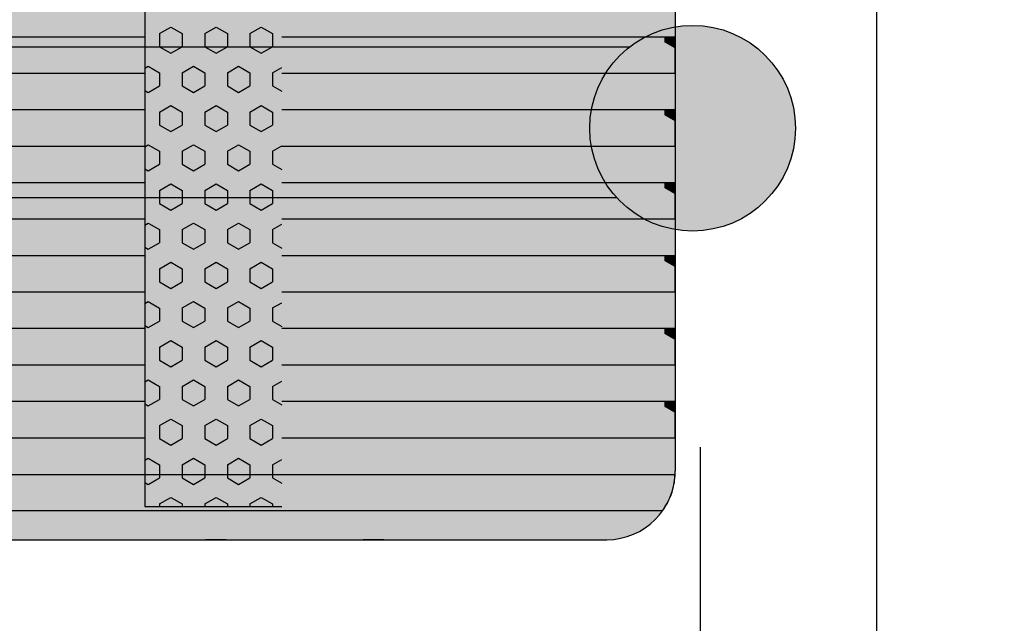
# Model space of a CAD drawing. Units: millimetres. Extents: x 132312 to 153312, y -35209 to -20359.
# Drawn here: x 148695 to 149413, y -26260 to -25820 of the extents above; entities that cross this region are included whole.
import ezdxf

# ---------------------------------------------------------------- set-up
doc = ezdxf.new("R2010")
doc.units = ezdxf.units.MM
doc.styles.add('ARIAL', font='arialbd.ttf')
doc.dimstyles.new('ISO-25', dxfattribs={"dimtxt": 2.5, "dimasz": 2.5, "dimexe": 1.25, "dimexo": 0.625, "dimtad": 1, "dimdsep": 46, "dimtxsty": 'Standard', "dimcen": 2.5, "dimadec": 0, "dimazin": 2, "dimtfac": 1, "dimtmove": 0, "dimatfit": 3, "dimfxl": 1, "dimtolj": 1, "dimarcsym": 0})

# ---------------------------------------------------------------- blocks, each defined once
blk = doc.blocks.new('*D19')
at = {"color": 0, "lineweight": -2}
for p, q in [((149191.41, -26131.93), (149191.41, -29356.55)), ((139318.06, -26138.05), (139318.06, -29356.55)), ((139320.56, -29355.3), (149188.91, -29355.3))]:
    blk.add_line(p, q, dxfattribs=at)
at = {"color": 0}
for points in [[(139320.56, -29354.88), (139320.56, -29355.72), (139318.06, -29355.3)], [(149188.91, -29355.72), (149188.91, -29354.88), (149191.41, -29355.3)]]:
    blk.add_solid(points, dxfattribs=at)
at = {"layer": 'Defpoints', "color": 0}
for p in [(149191.41, -26081.93), (139318.06, -26088.05), (149191.41, -29355.3)]:
    blk.add_point(p, dxfattribs=at)
at = {"color": 0, "insert": (144454.86, -29254.3), "char_height": 100, "attachment_point": 5, "style": 'ARIAL'}
blk.add_mtext('\\A1;n. 10500', dxfattribs=at)
blk = doc.blocks.new('*D42')
at = {"color": 0, "linetype": 'ByBlock', "lineweight": -2}
for p, q in [((149369.98, -25429.05), (150284.88, -25429.05)), ((150283.63, -25431.55), (150283.63, -28756.92)), ((149369.98, -28759.42), (150284.88, -28759.42))]:
    blk.add_line(p, q, dxfattribs=at)
at = {"color": 0, "linetype": 'ByBlock'}
for points in [[(150283.63, -25429.05), (150283.21, -25431.55), (150284.05, -25431.55)], [(150283.63, -28759.42), (150283.21, -28756.92), (150284.05, -28756.92)]]:
    blk.add_solid(points, dxfattribs=at)
at = {"layer": 'Defpoints', "color": 0, "linetype": 'ByBlock'}
for p in [(149319.98, -25429.05), (149319.98, -28759.42)]:
    blk.add_point(p, dxfattribs=at)
at = {"color": 0, "linetype": 'ByBlock', "lineweight": -2, "insert": (150168.08, -27189.27), "char_height": 100, "attachment_point": 5, "rotation": 90, "style": 'ARIAL'}
blk.add_mtext('n. 1000-5000 *)', dxfattribs=at)
blk = doc.blocks.new('indrän_moduli_päältä')
h = blk.add_hatch(color=9)
edge = h.paths.add_edge_path()
edge.add_line((-250, 0), (250, 0))
edge.add_arc((250, 50), 50, 270, 360)
edge.add_line((300, 50), (300, 1150))
edge.add_arc((250, 1150), 50, 0, 90)
edge.add_line((250, 1200), (-250, 1200))
edge.add_arc((-250, 1150), 50, 90, 180)
edge.add_line((-300, 1150), (-300, 50))
edge.add_arc((-250, 50), 50, 180, 270)
for color, points in [(256, [(-66.43, 1200), (-39.86, 1200), (-39.86, 0), (-66.43, 0)]), (252, [(-58.07, 1200), (-66.43, 1200), (-66.43, 1192.11), (-62.63, 1192.11)]), (256, [(-13.29, 1200), (13.29, 1200), (13.29, 0), (-13.29, 0)]), (252, [(-4.93, 1200), (-13.29, 1200), (-13.29, 1192.11), (-9.48, 1192.11)]), (256, [(39.86, 1200), (66.43, 1200), (66.43, 0), (39.86, 0)]), (252, [(48.22, 1200), (39.86, 1200), (39.86, 1192.11), (43.66, 1192.11)]), (256, [(93, 1200), (119.57, 1200), (119.57, 0), (93, 0)]), (252, [(101.36, 1200), (93, 1200), (93, 1192.11), (96.8, 1192.11)]), (256, [(146.14, 1200), (172.71, 1200), (172.71, 0), (146.14, 0)]), (252, [(154.5, 1200), (146.14, 1200), (146.14, 1192.11), (149.95, 1192.11)]), (256, [(199.29, 1200), (225.86, 1200), (225.86, 0), (199.29, 0)]), (252, [(207.64, 1200), (199.29, 1200), (199.29, 1192.11), (203.09, 1192.11)]), (256, [(279.03, 1190.71), (279.03, 9.17), (276.99, 7.79), (275.17, 6.68), (273.81, 5.91), (270.94, 4.48), (269.59, 3.88), (267.21, 2.94), (265.23, 2.26), (263.45, 1.72), (261.15, 1.14), (259.84, 0.86), (258.12, 0.55), (256.81, 0.35), (254.87, 0.12), (253.33, -0.01), (252.44, -0.06), (252.44, 1199.94), (253.33, 1199.89), (254.87, 1199.76), (256.81, 1199.53), (258.12, 1199.34), (259.84, 1199.02), (261.15, 1198.74), (263.45, 1198.16), (265.23, 1197.62), (267.21, 1196.94), (269.59, 1196), (270.94, 1195.41), (273.81, 1193.97), (275.17, 1193.2), (276.99, 1192.09)]), (252, [(274.24, 1193.73), (275.17, 1193.2), (276.99, 1192.09), (277.05, 1192.05), (275.21, 1192.05)]), (252, [(-57.88, 1167.36), (-62.64, 1175.61), (-66.45, 1175.61), (-66.45, 1159.11), (-62.64, 1159.11)]), (252, [(-4.74, 1167.36), (-9.5, 1175.61), (-13.3, 1175.61), (-13.3, 1159.11), (-9.5, 1159.11)]), (252, [(48.4, 1167.36), (43.64, 1175.61), (39.84, 1175.61), (39.84, 1159.11), (43.64, 1159.11)]), (252, [(101.55, 1167.36), (96.78, 1175.61), (92.98, 1175.61), (92.98, 1159.11), (96.78, 1159.11)]), (252, [(154.69, 1167.36), (149.93, 1175.61), (146.13, 1175.61), (146.13, 1159.11), (149.93, 1159.11)]), (252, [(207.83, 1167.36), (203.07, 1175.61), (199.27, 1175.61), (199.27, 1159.11), (203.07, 1159.11)]), (252, [(270.46, 1167.3), (275.22, 1175.55), (279.03, 1175.55), (279.03, 1159.05), (275.22, 1159.05)]), (252, [(-57.88, 1134.37), (-62.64, 1142.62), (-66.45, 1142.62), (-66.45, 1126.12), (-62.64, 1126.12)]), (252, [(-4.74, 1134.37), (-9.5, 1142.62), (-13.3, 1142.62), (-13.3, 1126.12), (-9.5, 1126.12)]), (252, [(48.4, 1134.37), (43.64, 1142.62), (39.84, 1142.62), (39.84, 1126.12), (43.64, 1126.12)]), (252, [(101.55, 1134.37), (96.78, 1142.62), (92.98, 1142.62), (92.98, 1126.12), (96.78, 1126.12)]), (252, [(154.69, 1134.37), (149.93, 1142.62), (146.13, 1142.62), (146.13, 1126.12), (149.93, 1126.12)]), (252, [(207.83, 1134.37), (203.07, 1142.62), (199.27, 1142.62), (199.27, 1126.12), (203.07, 1126.12)]), (252, [(270.46, 1134.31), (275.22, 1142.56), (279.03, 1142.56), (279.03, 1126.06), (275.22, 1126.06)]), (252, [(-57.88, 1101.37), (-62.64, 1109.62), (-66.45, 1109.62), (-66.45, 1093.12), (-62.64, 1093.12)]), (252, [(-4.74, 1101.37), (-9.5, 1109.62), (-13.3, 1109.62), (-13.3, 1093.12), (-9.5, 1093.12)]), (252, [(48.4, 1101.37), (43.64, 1109.62), (39.84, 1109.62), (39.84, 1093.12), (43.64, 1093.12)]), (252, [(101.55, 1101.37), (96.78, 1109.62), (92.98, 1109.62), (92.98, 1093.12), (96.78, 1093.12)]), (252, [(154.69, 1101.37), (149.93, 1109.62), (146.13, 1109.62), (146.13, 1093.12), (149.93, 1093.12)]), (252, [(207.83, 1101.37), (203.07, 1109.62), (199.27, 1109.62), (199.27, 1093.12), (203.07, 1093.12)]), (252, [(270.46, 1101.31), (275.22, 1109.56), (279.03, 1109.56), (279.03, 1093.06), (275.22, 1093.06)]), (252, [(-57.88, 1068.38), (-62.64, 1076.62), (-66.45, 1076.62), (-66.45, 1060.13), (-62.64, 1060.13)]), (252, [(-4.74, 1068.38), (-9.5, 1076.62), (-13.3, 1076.62), (-13.3, 1060.13), (-9.5, 1060.13)]), (252, [(48.4, 1068.38), (43.64, 1076.62), (39.84, 1076.62), (39.84, 1060.13), (43.64, 1060.13)]), (252, [(101.55, 1068.38), (96.78, 1076.62), (92.98, 1076.62), (92.98, 1060.13), (96.78, 1060.13)]), (252, [(154.69, 1068.38), (149.93, 1076.62), (146.13, 1076.62), (146.13, 1060.13), (149.93, 1060.13)]), (252, [(207.83, 1068.38), (203.07, 1076.62), (199.27, 1076.62), (199.27, 1060.13), (203.07, 1060.13)]), (252, [(270.46, 1068.32), (275.22, 1076.57), (279.03, 1076.57), (279.03, 1060.07), (275.22, 1060.07)]), (252, [(-57.88, 1035.38), (-62.64, 1043.63), (-66.45, 1043.63), (-66.45, 1027.13), (-62.64, 1027.13)]), (252, [(-4.74, 1035.38), (-9.5, 1043.63), (-13.3, 1043.63), (-13.3, 1027.13), (-9.5, 1027.13)]), (252, [(48.4, 1035.38), (43.64, 1043.63), (39.84, 1043.63), (39.84, 1027.13), (43.64, 1027.13)]), (252, [(101.55, 1035.38), (96.78, 1043.63), (92.98, 1043.63), (92.98, 1027.13), (96.78, 1027.13)]), (252, [(154.69, 1035.38), (149.93, 1043.63), (146.13, 1043.63), (146.13, 1027.13), (149.93, 1027.13)]), (252, [(207.83, 1035.38), (203.07, 1043.63), (199.27, 1043.63), (199.27, 1027.13), (203.07, 1027.13)]), (252, [(270.46, 1035.32), (275.22, 1043.57), (279.03, 1043.57), (279.03, 1027.07), (275.22, 1027.07)]), (252, [(-57.86, 1002.38), (-62.63, 1010.63), (-66.43, 1010.63), (-66.43, 994.14), (-62.63, 994.14)]), (252, [(-4.72, 1002.38), (-9.48, 1010.63), (-13.29, 1010.63), (-13.29, 994.14), (-9.48, 994.14)]), (252, [(48.42, 1002.38), (43.66, 1010.63), (39.86, 1010.63), (39.86, 994.14), (43.66, 994.14)]), (252, [(101.56, 1002.38), (96.8, 1010.63), (93, 1010.63), (93, 994.14), (96.8, 994.14)]), (252, [(154.71, 1002.38), (149.94, 1010.63), (146.14, 1010.63), (146.14, 994.14), (149.94, 994.14)]), (252, [(207.85, 1002.38), (203.09, 1010.63), (199.29, 1010.63), (199.29, 994.14), (203.09, 994.14)]), (252, [(270.44, 1002.33), (275.21, 1010.57), (279.01, 1010.57), (279.01, 994.08), (275.21, 994.08)]), (251, [(300, 987.44), (-300, 987.44), (-300, 976.19), (-300, 972.44), (300, 972.44)]), (252, [(-57.86, 969.39), (-62.63, 977.64), (-66.43, 977.64), (-66.43, 961.14), (-62.63, 961.14)]), (252, [(-4.72, 969.39), (-9.48, 977.64), (-13.29, 977.64), (-13.29, 961.14), (-9.48, 961.14)]), (252, [(48.42, 969.39), (43.66, 977.64), (39.86, 977.64), (39.86, 961.14), (43.66, 961.14)]), (252, [(101.56, 969.39), (96.8, 977.64), (93, 977.64), (93, 961.14), (96.8, 961.14)]), (252, [(154.71, 969.39), (149.94, 977.64), (146.14, 977.64), (146.14, 961.14), (149.94, 961.14)]), (252, [(207.85, 969.39), (203.09, 977.64), (199.29, 977.64), (199.29, 961.14), (203.09, 961.14)]), (252, [(270.44, 969.33), (275.21, 977.58), (279.01, 977.58), (279.01, 961.08), (275.21, 961.08)]), (252, [(-57.88, 936.39), (-62.64, 944.64), (-66.45, 944.64), (-66.45, 928.14), (-62.64, 928.14)]), (252, [(-4.74, 936.39), (-9.5, 944.64), (-13.3, 944.64), (-13.3, 928.14), (-9.5, 928.14)]), (252, [(48.4, 936.39), (43.64, 944.64), (39.84, 944.64), (39.84, 928.14), (43.64, 928.14)]), (252, [(101.55, 936.39), (96.78, 944.64), (92.98, 944.64), (92.98, 928.14), (96.78, 928.14)]), (252, [(154.69, 936.39), (149.93, 944.64), (146.13, 944.64), (146.13, 928.14), (149.93, 928.14)]), (252, [(207.83, 936.39), (203.07, 944.64), (199.27, 944.64), (199.27, 928.14), (203.07, 928.14)]), (252, [(270.46, 936.33), (275.22, 944.58), (279.03, 944.58), (279.03, 928.09), (275.22, 928.09)]), (250, [(275.89, 913.06), (-274.11, 913.06), (-274.11, 813.06), (275.89, 813.06)]), (250, [(275.89, 913.06), (-274.11, 913.06), (-274.11, 813.06), (275.89, 813.06)]), (252, [(270.46, 903.34), (275.22, 911.59), (279.03, 911.59), (279.03, 895.09), (275.22, 895.09)]), (252, [(270.46, 870.34), (275.22, 878.59), (279.03, 878.59), (279.03, 862.09), (275.22, 862.09)]), (251, [(300, 872.44), (-300, 872.44), (-300, 861.19), (-300, 857.44), (300, 857.44)]), (252, [(270.44, 837.35), (275.21, 845.6), (279.01, 845.6), (279.01, 829.1), (275.21, 829.1)]), (252, [(-57.86, 804.41), (-62.63, 812.66), (-66.43, 812.66), (-66.43, 796.16), (-62.63, 796.16)]), (252, [(-4.72, 804.41), (-9.48, 812.66), (-13.29, 812.66), (-13.29, 796.16), (-9.48, 796.16)]), (252, [(48.42, 804.41), (43.66, 812.66), (39.86, 812.66), (39.86, 796.16), (43.66, 796.16)]), (252, [(101.56, 804.41), (96.8, 812.66), (93, 812.66), (93, 796.16), (96.8, 796.16)]), (252, [(154.71, 804.41), (149.94, 812.66), (146.14, 812.66), (146.14, 796.16), (149.94, 796.16)]), (252, [(207.85, 804.41), (203.09, 812.66), (199.29, 812.66), (199.29, 796.16), (203.09, 796.16)]), (252, [(270.44, 804.35), (275.21, 812.6), (279.01, 812.6), (279.01, 796.1), (275.21, 796.1)]), (252, [(-57.88, 771.42), (-62.64, 779.66), (-66.45, 779.66), (-66.45, 763.17), (-62.64, 763.17)]), (252, [(-4.74, 771.42), (-9.5, 779.66), (-13.3, 779.66), (-13.3, 763.17), (-9.5, 763.17)]), (252, [(48.4, 771.42), (43.64, 779.66), (39.84, 779.66), (39.84, 763.17), (43.64, 763.17)]), (252, [(101.55, 771.42), (96.78, 779.66), (92.98, 779.66), (92.98, 763.17), (96.78, 763.17)]), (252, [(154.69, 771.42), (149.93, 779.66), (146.13, 779.66), (146.13, 763.17), (149.93, 763.17)]), (252, [(207.83, 771.42), (203.07, 779.66), (199.27, 779.66), (199.27, 763.17), (203.07, 763.17)]), (252, [(270.46, 771.36), (275.22, 779.61), (279.03, 779.61), (279.03, 763.11), (275.22, 763.11)]), (252, [(-57.88, 738.42), (-62.64, 746.67), (-66.45, 746.67), (-66.45, 730.17), (-62.64, 730.17)]), (252, [(-4.74, 738.42), (-9.5, 746.67), (-13.3, 746.67), (-13.3, 730.17), (-9.5, 730.17)]), (252, [(48.4, 738.42), (43.64, 746.67), (39.84, 746.67), (39.84, 730.17), (43.64, 730.17)]), (252, [(101.55, 738.42), (96.78, 746.67), (92.98, 746.67), (92.98, 730.17), (96.78, 730.17)]), (252, [(154.69, 738.42), (149.93, 746.67), (146.13, 746.67), (146.13, 730.17), (149.93, 730.17)]), (252, [(207.83, 738.42), (203.07, 746.67), (199.27, 746.67), (199.27, 730.17), (203.07, 730.17)]), (252, [(270.46, 738.36), (275.22, 746.61), (279.03, 746.61), (279.03, 730.11), (275.22, 730.11)])]:
    blk.add_hatch(color=color).paths.add_polyline_path(points)
h = blk.add_hatch(color=252)
h.paths.add_polyline_path([(-39.86, 1192.11), (-43.58, 1192.11), (-48.34, 1183.86), (-43.58, 1175.61), (-39.86, 1175.61)])
h.paths.add_polyline_path([(-39.86, 1159.11), (-43.58, 1159.11), (-48.34, 1150.86), (-43.58, 1142.62), (-39.86, 1142.62)])
h.paths.add_polyline_path([(-39.86, 1126.12), (-43.58, 1126.12), (-48.34, 1117.87), (-43.58, 1109.62), (-39.86, 1109.62)])
h.paths.add_polyline_path([(-39.86, 1093.12), (-43.58, 1093.12), (-48.34, 1084.87), (-43.58, 1076.62), (-39.86, 1076.62)])
h = blk.add_hatch(color=252)
h.paths.add_polyline_path([(13.29, 1192.11), (9.57, 1192.11), (4.8, 1183.86), (9.57, 1175.61), (13.29, 1175.61)])
h.paths.add_polyline_path([(13.29, 1159.11), (9.57, 1159.11), (4.8, 1150.86), (9.57, 1142.62), (13.29, 1142.62)])
h.paths.add_polyline_path([(13.29, 1126.12), (9.57, 1126.12), (4.8, 1117.87), (9.57, 1109.62), (13.29, 1109.62)])
h.paths.add_polyline_path([(13.29, 1093.12), (9.57, 1093.12), (4.8, 1084.87), (9.57, 1076.62), (13.29, 1076.62)])
h = blk.add_hatch(color=252)
h.paths.add_polyline_path([(66.43, 1192.11), (62.71, 1192.11), (57.95, 1183.86), (62.71, 1175.61), (66.43, 1175.61)])
h.paths.add_polyline_path([(66.43, 1159.11), (62.71, 1159.11), (57.95, 1150.86), (62.71, 1142.62), (66.43, 1142.62)])
h.paths.add_polyline_path([(66.43, 1126.12), (62.71, 1126.12), (57.95, 1117.87), (62.71, 1109.62), (66.43, 1109.62)])
h.paths.add_polyline_path([(66.43, 1093.12), (62.71, 1093.12), (57.95, 1084.87), (62.71, 1076.62), (66.43, 1076.62)])
h = blk.add_hatch(color=252)
h.paths.add_polyline_path([(119.57, 1192.11), (115.85, 1192.11), (111.09, 1183.86), (115.85, 1175.61), (119.57, 1175.61)])
h.paths.add_polyline_path([(119.57, 1159.11), (115.85, 1159.11), (111.09, 1150.86), (115.85, 1142.62), (119.57, 1142.62)])
h.paths.add_polyline_path([(119.57, 1126.12), (115.85, 1126.12), (111.09, 1117.87), (115.85, 1109.62), (119.57, 1109.62)])
h.paths.add_polyline_path([(119.57, 1093.12), (115.85, 1093.12), (111.09, 1084.87), (115.85, 1076.62), (119.57, 1076.62)])
h = blk.add_hatch(color=252)
h.paths.add_polyline_path([(172.71, 1192.11), (169, 1192.11), (164.23, 1183.86), (168.99, 1175.61), (172.71, 1175.61)])
h.paths.add_polyline_path([(172.71, 1159.11), (168.99, 1159.11), (164.23, 1150.86), (168.99, 1142.62), (172.71, 1142.62)])
h.paths.add_polyline_path([(172.71, 1126.12), (168.99, 1126.12), (164.23, 1117.87), (168.99, 1109.62), (172.71, 1109.62)])
h.paths.add_polyline_path([(172.71, 1093.12), (168.99, 1093.12), (164.23, 1084.87), (168.99, 1076.62), (172.71, 1076.62)])
h = blk.add_hatch(color=252)
h.paths.add_polyline_path([(225.86, 1192.11), (222.14, 1192.11), (217.37, 1183.86), (222.14, 1175.61), (225.86, 1175.61)])
h.paths.add_polyline_path([(225.86, 1159.11), (222.14, 1159.11), (217.37, 1150.86), (222.14, 1142.62), (225.86, 1142.62)])
h.paths.add_polyline_path([(225.86, 1126.12), (222.14, 1126.12), (217.37, 1117.87), (222.14, 1109.62), (225.86, 1109.62)])
h.paths.add_polyline_path([(225.86, 1093.12), (222.14, 1093.12), (217.37, 1084.87), (222.14, 1076.62), (225.86, 1076.62)])
h = blk.add_hatch(color=252)
h.paths.add_polyline_path([(252.44, 1192.05), (256.16, 1192.05), (260.92, 1183.8), (256.16, 1175.55), (252.44, 1175.55)])
h.paths.add_polyline_path([(252.44, 1159.05), (256.16, 1159.05), (260.92, 1150.81), (256.16, 1142.56), (252.44, 1142.56)])
h.paths.add_polyline_path([(252.44, 1126.06), (256.16, 1126.06), (260.92, 1117.81), (256.16, 1109.56), (252.44, 1109.56)])
h.paths.add_polyline_path([(252.44, 1093.06), (256.16, 1093.06), (260.92, 1084.81), (256.16, 1076.57), (252.44, 1076.57)])
h = blk.add_hatch(color=252)
h.paths.add_polyline_path([(-39.86, 1060.13), (-43.58, 1060.13), (-48.34, 1051.88), (-43.58, 1043.63), (-39.86, 1043.63)])
h.paths.add_polyline_path([(-39.86, 1027.13), (-43.58, 1027.13), (-48.34, 1018.88), (-43.58, 1010.63), (-39.86, 1010.63)])
h.paths.add_polyline_path([(-39.86, 994.14), (-43.58, 994.14), (-48.34, 985.89), (-43.58, 977.64), (-39.86, 977.64)])
h.paths.add_polyline_path([(-39.86, 961.14), (-43.58, 961.14), (-48.34, 952.89), (-43.58, 944.64), (-39.86, 944.64)])
h = blk.add_hatch(color=252)
h.paths.add_polyline_path([(13.29, 1060.13), (9.57, 1060.13), (4.8, 1051.88), (9.57, 1043.63), (13.29, 1043.63)])
h.paths.add_polyline_path([(13.29, 1027.13), (9.57, 1027.13), (4.8, 1018.88), (9.57, 1010.63), (13.29, 1010.63)])
h.paths.add_polyline_path([(13.29, 994.14), (9.57, 994.14), (4.8, 985.89), (9.57, 977.64), (13.29, 977.64)])
h.paths.add_polyline_path([(13.29, 961.14), (9.57, 961.14), (4.8, 952.89), (9.57, 944.64), (13.29, 944.64)])
h = blk.add_hatch(color=252)
h.paths.add_polyline_path([(66.43, 1060.13), (62.71, 1060.13), (57.95, 1051.88), (62.71, 1043.63), (66.43, 1043.63)])
h.paths.add_polyline_path([(66.43, 1027.13), (62.71, 1027.13), (57.95, 1018.88), (62.71, 1010.63), (66.43, 1010.63)])
h.paths.add_polyline_path([(66.43, 994.14), (62.71, 994.14), (57.95, 985.89), (62.71, 977.64), (66.43, 977.64)])
h.paths.add_polyline_path([(66.43, 961.14), (62.71, 961.14), (57.95, 952.89), (62.71, 944.64), (66.43, 944.64)])
h = blk.add_hatch(color=252)
h.paths.add_polyline_path([(119.57, 1060.13), (115.85, 1060.13), (111.09, 1051.88), (115.85, 1043.63), (119.57, 1043.63)])
h.paths.add_polyline_path([(119.57, 1027.13), (115.85, 1027.13), (111.09, 1018.88), (115.85, 1010.63), (119.57, 1010.63)])
h.paths.add_polyline_path([(119.57, 994.14), (115.85, 994.14), (111.09, 985.89), (115.85, 977.64), (119.57, 977.64)])
h.paths.add_polyline_path([(119.57, 961.14), (115.85, 961.14), (111.09, 952.89), (115.85, 944.64), (119.57, 944.64)])
h = blk.add_hatch(color=252)
h.paths.add_polyline_path([(172.71, 1060.13), (169, 1060.13), (164.23, 1051.88), (168.99, 1043.63), (172.71, 1043.63)])
h.paths.add_polyline_path([(172.71, 1027.13), (168.99, 1027.13), (164.23, 1018.88), (168.99, 1010.63), (172.71, 1010.63)])
h.paths.add_polyline_path([(172.71, 994.14), (168.99, 994.14), (164.23, 985.89), (168.99, 977.64), (172.71, 977.64)])
h.paths.add_polyline_path([(172.71, 961.14), (168.99, 961.14), (164.23, 952.89), (168.99, 944.64), (172.71, 944.64)])
h = blk.add_hatch(color=252)
h.paths.add_polyline_path([(225.86, 1060.13), (222.14, 1060.13), (217.37, 1051.88), (222.14, 1043.63), (225.86, 1043.63)])
h.paths.add_polyline_path([(225.86, 1027.13), (222.14, 1027.13), (217.37, 1018.88), (222.14, 1010.63), (225.86, 1010.63)])
h.paths.add_polyline_path([(225.86, 994.14), (222.14, 994.14), (217.37, 985.89), (222.14, 977.64), (225.86, 977.64)])
h.paths.add_polyline_path([(225.86, 961.14), (222.14, 961.14), (217.37, 952.89), (222.14, 944.64), (225.86, 944.64)])
h = blk.add_hatch(color=252)
h.paths.add_polyline_path([(252.44, 1060.07), (256.16, 1060.07), (260.92, 1051.82), (256.16, 1043.57), (252.44, 1043.57)])
h.paths.add_polyline_path([(252.44, 1027.07), (256.16, 1027.07), (260.92, 1018.82), (256.16, 1010.57), (252.44, 1010.57)])
h.paths.add_polyline_path([(252.44, 994.08), (256.16, 994.08), (260.92, 985.83), (256.16, 977.58), (252.44, 977.58)])
h.paths.add_polyline_path([(252.44, 961.08), (256.16, 961.08), (260.92, 952.83), (256.16, 944.58), (252.44, 944.58)])
h = blk.add_hatch(color=252)
h.paths.add_polyline_path([(-39.84, 928.14), (-43.56, 928.14), (-48.32, 919.9), (-43.56, 911.65), (-39.84, 911.65)])
h.paths.add_polyline_path([(-39.84, 895.15), (-43.56, 895.15), (-48.32, 886.9), (-43.56, 878.65), (-39.84, 878.65)])
h.paths.add_polyline_path([(-39.84, 862.15), (-43.56, 862.15), (-48.32, 853.9), (-43.56, 845.66), (-39.84, 845.66)])
h.paths.add_polyline_path([(-39.84, 829.16), (-43.56, 829.16), (-48.32, 820.91), (-43.56, 812.66), (-39.84, 812.66)])
h = blk.add_hatch(color=252)
h.paths.add_polyline_path([(13.3, 928.14), (9.59, 928.14), (4.82, 919.9), (9.58, 911.65), (13.3, 911.65)])
h.paths.add_polyline_path([(13.3, 895.15), (9.58, 895.15), (4.82, 886.9), (9.58, 878.65), (13.3, 878.65)])
h.paths.add_polyline_path([(13.3, 862.15), (9.58, 862.15), (4.82, 853.9), (9.58, 845.66), (13.3, 845.66)])
h.paths.add_polyline_path([(13.3, 829.16), (9.58, 829.16), (4.82, 820.91), (9.58, 812.66), (13.3, 812.66)])
h = blk.add_hatch(color=252)
h.paths.add_polyline_path([(66.45, 928.14), (62.73, 928.14), (57.96, 919.9), (62.73, 911.65), (66.45, 911.65)])
h.paths.add_polyline_path([(66.45, 895.15), (62.73, 895.15), (57.96, 886.9), (62.73, 878.65), (66.45, 878.65)])
h.paths.add_polyline_path([(66.45, 862.15), (62.73, 862.15), (57.96, 853.9), (62.73, 845.66), (66.45, 845.66)])
h.paths.add_polyline_path([(66.45, 829.16), (62.73, 829.16), (57.96, 820.91), (62.73, 812.66), (66.45, 812.66)])
h = blk.add_hatch(color=252)
h.paths.add_polyline_path([(119.59, 928.14), (115.87, 928.14), (111.11, 919.9), (115.87, 911.65), (119.59, 911.65)])
h.paths.add_polyline_path([(119.59, 895.15), (115.87, 895.15), (111.11, 886.9), (115.87, 878.65), (119.59, 878.65)])
h.paths.add_polyline_path([(119.59, 862.15), (115.87, 862.15), (111.11, 853.9), (115.87, 845.66), (119.59, 845.66)])
h.paths.add_polyline_path([(119.59, 829.16), (115.87, 829.16), (111.11, 820.91), (115.87, 812.66), (119.59, 812.66)])
h = blk.add_hatch(color=252)
h.paths.add_polyline_path([(172.73, 928.14), (169.01, 928.14), (164.25, 919.9), (169.01, 911.65), (172.73, 911.65)])
h.paths.add_polyline_path([(172.73, 895.15), (169.01, 895.15), (164.25, 886.9), (169.01, 878.65), (172.73, 878.65)])
h.paths.add_polyline_path([(172.73, 862.15), (169.01, 862.15), (164.25, 853.9), (169.01, 845.66), (172.73, 845.66)])
h.paths.add_polyline_path([(172.73, 829.16), (169.01, 829.16), (164.25, 820.91), (169.01, 812.66), (172.73, 812.66)])
h = blk.add_hatch(color=252)
h.paths.add_polyline_path([(225.87, 928.14), (222.16, 928.14), (217.39, 919.9), (222.15, 911.65), (225.87, 911.65)])
h.paths.add_polyline_path([(225.87, 895.15), (222.15, 895.15), (217.39, 886.9), (222.15, 878.65), (225.87, 878.65)])
h.paths.add_polyline_path([(225.87, 862.15), (222.15, 862.15), (217.39, 853.9), (222.15, 845.66), (225.87, 845.66)])
h.paths.add_polyline_path([(225.87, 829.16), (222.15, 829.16), (217.39, 820.91), (222.15, 812.66), (225.87, 812.66)])
h = blk.add_hatch(color=252)
h.paths.add_polyline_path([(252.42, 928.09), (256.14, 928.09), (260.9, 919.84), (256.14, 911.59), (252.42, 911.59)])
h.paths.add_polyline_path([(252.42, 895.09), (256.14, 895.09), (260.9, 886.84), (256.14, 878.59), (252.42, 878.59)])
h.paths.add_polyline_path([(252.42, 862.09), (256.14, 862.09), (260.9, 853.85), (256.14, 845.6), (252.42, 845.6)])
h.paths.add_polyline_path([(252.42, 829.1), (256.14, 829.1), (260.9, 820.85), (256.14, 812.6), (252.42, 812.6)])
h = blk.add_hatch(color=252)
h.paths.add_polyline_path([(-39.86, 796.16), (-43.58, 796.16), (-48.34, 787.91), (-43.58, 779.66), (-39.86, 779.66)])
h.paths.add_polyline_path([(-39.86, 763.17), (-43.58, 763.17), (-48.34, 754.92), (-43.58, 746.67), (-39.86, 746.67)])
h.paths.add_polyline_path([(-39.86, 730.17), (-43.58, 730.17), (-48.34, 721.92), (-43.58, 713.67), (-39.86, 713.67)])
h.paths.add_polyline_path([(-39.86, 697.18), (-43.58, 697.18), (-48.34, 688.93), (-43.58, 680.68), (-39.86, 680.68)])
h = blk.add_hatch(color=252)
h.paths.add_polyline_path([(13.29, 796.16), (9.57, 796.16), (4.8, 787.91), (9.57, 779.66), (13.29, 779.66)])
h.paths.add_polyline_path([(13.29, 763.17), (9.57, 763.17), (4.8, 754.92), (9.57, 746.67), (13.29, 746.67)])
h.paths.add_polyline_path([(13.29, 730.17), (9.57, 730.17), (4.8, 721.92), (9.57, 713.67), (13.29, 713.67)])
h.paths.add_polyline_path([(13.29, 697.18), (9.57, 697.18), (4.8, 688.93), (9.57, 680.68), (13.29, 680.68)])
h = blk.add_hatch(color=252)
h.paths.add_polyline_path([(66.43, 796.16), (62.71, 796.16), (57.95, 787.91), (62.71, 779.66), (66.43, 779.66)])
h.paths.add_polyline_path([(66.43, 763.17), (62.71, 763.17), (57.95, 754.92), (62.71, 746.67), (66.43, 746.67)])
h.paths.add_polyline_path([(66.43, 730.17), (62.71, 730.17), (57.95, 721.92), (62.71, 713.67), (66.43, 713.67)])
h.paths.add_polyline_path([(66.43, 697.18), (62.71, 697.18), (57.95, 688.93), (62.71, 680.68), (66.43, 680.68)])
h = blk.add_hatch(color=252)
h.paths.add_polyline_path([(119.57, 796.16), (115.85, 796.16), (111.09, 787.91), (115.85, 779.66), (119.57, 779.66)])
h.paths.add_polyline_path([(119.57, 763.17), (115.85, 763.17), (111.09, 754.92), (115.85, 746.67), (119.57, 746.67)])
h.paths.add_polyline_path([(119.57, 730.17), (115.85, 730.17), (111.09, 721.92), (115.85, 713.67), (119.57, 713.67)])
h.paths.add_polyline_path([(119.57, 697.18), (115.85, 697.18), (111.09, 688.93), (115.85, 680.68), (119.57, 680.68)])
h = blk.add_hatch(color=252)
h.paths.add_polyline_path([(172.71, 796.16), (169, 796.16), (164.23, 787.91), (168.99, 779.66), (172.71, 779.66)])
h.paths.add_polyline_path([(172.71, 763.17), (168.99, 763.17), (164.23, 754.92), (168.99, 746.67), (172.71, 746.67)])
h.paths.add_polyline_path([(172.71, 730.17), (168.99, 730.17), (164.23, 721.92), (168.99, 713.67), (172.71, 713.67)])
h.paths.add_polyline_path([(172.71, 697.18), (168.99, 697.18), (164.23, 688.93), (168.99, 680.68), (172.71, 680.68)])
h = blk.add_hatch(color=252)
h.paths.add_polyline_path([(225.86, 796.16), (222.14, 796.16), (217.37, 787.91), (222.14, 779.66), (225.86, 779.66)])
h.paths.add_polyline_path([(225.86, 763.17), (222.14, 763.17), (217.37, 754.92), (222.14, 746.67), (225.86, 746.67)])
h.paths.add_polyline_path([(225.86, 730.17), (222.14, 730.17), (217.37, 721.92), (222.14, 713.67), (225.86, 713.67)])
h.paths.add_polyline_path([(225.86, 697.18), (222.14, 697.18), (217.37, 688.93), (222.14, 680.68), (225.86, 680.68)])
h = blk.add_hatch(color=252)
h.paths.add_polyline_path([(252.44, 796.1), (256.16, 796.1), (260.92, 787.85), (256.16, 779.61), (252.44, 779.61)])
h.paths.add_polyline_path([(252.44, 763.11), (256.16, 763.11), (260.92, 754.86), (256.16, 746.61), (252.44, 746.61)])
h.paths.add_polyline_path([(252.44, 730.11), (256.16, 730.11), (260.92, 721.86), (256.16, 713.61), (252.44, 713.61)])
h.paths.add_polyline_path([(252.44, 697.12), (256.16, 697.12), (260.92, 688.87), (256.16, 680.62), (252.44, 680.62)])
for p, q in [((-250, 1200), (250, 1200)), ((-93, 1200), (-66.43, 1200)), ((-39.86, 1200), (-66.43, 1200)), ((-66.43, 1200), (-66.43, 913.06)), ((-39.86, 1200), (-13.29, 1200)), ((-39.86, 1200), (-39.86, 913.06)), ((-13.29, 1200), (13.29, 1200)), ((13.29, 1200), (-13.29, 1200)), ((-13.29, 1200), (-13.29, 913.06)), ((13.29, 1200), (39.86, 1200)), ((13.29, 1200), (13.29, 913.06)), ((39.86, 1200), (66.43, 1200)), ((66.43, 1200), (39.86, 1200)), ((39.86, 1200), (39.86, 913.06)), ((66.43, 1200), (93, 1200)), ((66.43, 1200), (66.43, 913.06)), ((93, 1200), (119.57, 1200)), ((119.57, 1200), (93, 1200)), ((93, 1200), (93, 913.06)), ((119.57, 1200), (146.14, 1200)), ((119.57, 1200), (119.57, 913.06)), ((146.14, 1200), (172.71, 1200)), ((172.71, 1200), (146.14, 1200)), ((146.14, 1200), (146.14, 913.06)), ((172.71, 1200), (199.29, 1200)), ((172.71, 1200), (172.71, 913.06)), ((199.29, 1200), (225.86, 1200)), ((225.86, 1200), (199.29, 1200)), ((199.29, 1200), (199.29, 913.06)), ((225.86, 1200), (250, 1200)), ((225.86, 1200), (225.86, 913.06)), ((253.33, 1199.89), (252.44, 1199.94)), ((252.44, -0.06), (252.44, 1199.94)), ((253.33, 1199.89), (252.44, 1199.94)), ((254.87, 1199.76), (253.33, 1199.89)), ((254.87, 1199.76), (253.33, 1199.89)), ((256.81, 1199.53), (254.87, 1199.76)), ((256.81, 1199.53), (254.87, 1199.76)), ((258.12, 1199.34), (256.81, 1199.53)), ((258.12, 1199.34), (256.81, 1199.53)), ((259.84, 1199.02), (258.12, 1199.34)), ((259.84, 1199.02), (258.12, 1199.34)), ((261.15, 1198.74), (259.84, 1199.02)), ((261.15, 1198.74), (259.84, 1199.02)), ((263.45, 1198.16), (261.15, 1198.74)), ((263.45, 1198.16), (261.15, 1198.74)), ((265.23, 1197.62), (263.45, 1198.16)), ((265.23, 1197.62), (263.45, 1198.16)), ((267.21, 1196.94), (265.23, 1197.62)), ((267.21, 1196.94), (265.23, 1197.62)), ((269.59, 1196), (267.21, 1196.94)), ((269.59, 1196), (267.21, 1196.94)), ((270.94, 1195.41), (269.59, 1196)), ((270.94, 1195.41), (269.59, 1196)), ((273.81, 1193.97), (270.94, 1195.41)), ((273.81, 1193.97), (270.94, 1195.41)), ((275.17, 1193.2), (273.81, 1193.97)), ((275.17, 1193.2), (273.81, 1193.97)), ((276.99, 1192.09), (275.17, 1193.2)), ((276.99, 1192.09), (275.17, 1193.2)), ((279.03, 1190.71), (276.99, 1192.09)), ((279.01, 1190.72), (276.99, 1192.09)), ((279.03, 1190.71), (279.03, 9.17)), ((300, 50), (300, 1150)), ((300, 987.44), (300, 972.44)), ((275.89, 813.06), (275.89, 913.06)), ((275.89, 813.06), (275.89, 913.06)), ((300, 872.44), (300, 857.44)), ((-274.11, 813.06), (275.89, 813.06)), ((-66.43, 813.06), (-66.43, 386.94)), ((-39.86, 813.06), (-39.86, 386.94)), ((-13.29, 813.06), (-13.29, 386.94)), ((13.29, 813.06), (13.29, 386.94)), ((39.86, 813.06), (39.86, 386.94)), ((66.43, 813.06), (66.43, 386.94)), ((93, 813.06), (93, 386.94)), ((119.57, 813.06), (119.57, 386.94)), ((146.14, 813.06), (146.14, 386.94)), ((172.71, 813.06), (172.71, 386.94)), ((199.29, 813.06), (199.29, 386.94)), ((225.86, 813.06), (225.86, 386.94))]:
    blk.add_line(p, q)
at = {"color": 254}
for p, q in [((-40.38, 906.33), (-44.26, 913.06)), ((-30.85, 906.33), (-26.96, 913.06)), ((16.77, 906.33), (12.89, 913.06)), ((26.3, 906.33), (30.19, 913.06)), ((73.92, 906.33), (70.04, 913.06)), ((83.45, 906.33), (87.34, 913.06)), ((131.07, 906.33), (127.19, 913.06)), ((140.6, 906.33), (144.49, 913.06)), ((188.22, 906.33), (184.34, 913.06)), ((197.75, 906.33), (201.64, 913.06)), ((245.37, 906.33), (241.49, 913.06)), ((254.9, 906.33), (258.79, 913.06)), ((-73.71, 898.08), (-68.95, 906.33)), ((-68.95, 906.33), (-59.42, 906.33)), ((-54.66, 898.08), (-59.43, 906.33)), ((-40.37, 906.33), (-30.85, 906.33)), ((-16.56, 898.08), (-11.8, 906.33)), ((-11.8, 906.33), (-2.27, 906.33)), ((2.49, 898.08), (-2.28, 906.33)), ((16.78, 906.33), (26.3, 906.33)), ((40.59, 898.08), (45.35, 906.33)), ((45.35, 906.33), (54.88, 906.33)), ((59.64, 898.08), (54.87, 906.33)), ((73.93, 906.33), (83.45, 906.33)), ((97.74, 898.08), (102.5, 906.33)), ((102.5, 906.33), (112.03, 906.33)), ((116.79, 898.08), (112.02, 906.33)), ((131.08, 906.33), (140.6, 906.33)), ((154.89, 898.08), (159.65, 906.33)), ((159.65, 906.33), (169.18, 906.33)), ((173.94, 898.08), (169.17, 906.33)), ((188.23, 906.33), (197.75, 906.33)), ((212.04, 898.08), (216.8, 906.33)), ((216.8, 906.33), (226.33, 906.33)), ((231.09, 898.08), (226.32, 906.33)), ((245.38, 906.33), (254.9, 906.33)), ((269.19, 898.08), (273.95, 906.33)), ((273.95, 906.33), (275.89, 906.33)), ((-68.95, 889.83), (-73.71, 898.08)), ((-59.42, 889.83), (-54.66, 898.08)), ((-11.8, 889.83), (-16.56, 898.08)), ((-2.27, 889.83), (2.49, 898.08)), ((45.35, 889.83), (40.59, 898.08)), ((54.88, 889.83), (59.64, 898.08)), ((102.5, 889.83), (97.74, 898.08)), ((112.03, 889.83), (116.79, 898.08)), ((159.65, 889.83), (154.89, 898.08)), ((169.18, 889.83), (173.94, 898.08)), ((216.8, 889.83), (212.04, 898.08)), ((226.33, 889.83), (231.09, 898.08)), ((273.95, 889.83), (269.19, 898.08)), ((-68.95, 889.83), (-59.42, 889.83)), ((-45.14, 881.58), (-40.37, 889.83)), ((-40.37, 889.83), (-30.85, 889.83)), ((-26.09, 881.58), (-30.85, 889.83)), ((-11.8, 889.83), (-2.27, 889.83)), ((12.01, 881.58), (16.78, 889.83)), ((16.78, 889.83), (26.3, 889.83)), ((31.06, 881.58), (26.3, 889.83)), ((45.35, 889.83), (54.88, 889.83)), ((69.16, 881.58), (73.93, 889.83)), ((73.93, 889.83), (83.45, 889.83)), ((88.21, 881.58), (83.45, 889.83)), ((102.5, 889.83), (112.03, 889.83)), ((126.31, 881.58), (131.08, 889.83)), ((131.08, 889.83), (140.6, 889.83)), ((145.36, 881.58), (140.6, 889.83)), ((159.65, 889.83), (169.18, 889.83)), ((183.46, 881.58), (188.23, 889.83)), ((188.23, 889.83), (197.75, 889.83)), ((202.51, 881.58), (197.75, 889.83)), ((216.8, 889.83), (226.33, 889.83)), ((240.61, 881.58), (245.38, 889.83)), ((245.38, 889.83), (254.9, 889.83)), ((259.66, 881.58), (254.9, 889.83)), ((273.95, 889.83), (275.89, 889.83)), ((-40.38, 873.33), (-45.14, 881.58)), ((-30.85, 873.33), (-26.09, 881.58)), ((16.77, 873.33), (12.01, 881.58)), ((26.3, 873.33), (31.06, 881.58)), ((73.92, 873.33), (69.16, 881.58)), ((83.45, 873.33), (88.21, 881.58)), ((131.07, 873.33), (126.31, 881.58)), ((140.6, 873.33), (145.36, 881.58)), ((188.22, 873.33), (183.46, 881.58)), ((197.75, 873.33), (202.51, 881.58)), ((245.37, 873.33), (240.61, 881.58)), ((254.9, 873.33), (259.66, 881.58)), ((-73.71, 865.09), (-68.95, 873.33)), ((-68.95, 873.33), (-59.42, 873.33)), ((-54.66, 865.08), (-59.43, 873.33)), ((-40.37, 873.33), (-30.85, 873.33)), ((-16.56, 865.09), (-11.8, 873.33)), ((-11.8, 873.33), (-2.27, 873.33)), ((2.49, 865.08), (-2.28, 873.33)), ((16.78, 873.33), (26.3, 873.33)), ((40.59, 865.09), (45.35, 873.33)), ((45.35, 873.33), (54.88, 873.33)), ((59.64, 865.08), (54.87, 873.33)), ((73.93, 873.33), (83.45, 873.33)), ((97.74, 865.09), (102.5, 873.33)), ((102.5, 873.33), (112.03, 873.33)), ((116.79, 865.08), (112.02, 873.33)), ((131.08, 873.33), (140.6, 873.33)), ((154.89, 865.09), (159.65, 873.33)), ((159.65, 873.33), (169.18, 873.33)), ((173.94, 865.08), (169.17, 873.33)), ((188.23, 873.33), (197.75, 873.33)), ((212.04, 865.09), (216.8, 873.33)), ((216.8, 873.33), (226.33, 873.33)), ((231.09, 865.08), (226.32, 873.33)), ((245.38, 873.33), (254.9, 873.33)), ((269.19, 865.09), (273.95, 873.33)), ((273.95, 873.33), (275.89, 873.33)), ((-68.95, 856.83), (-73.71, 865.08)), ((-59.42, 856.84), (-54.66, 865.09)), ((-11.8, 856.83), (-16.56, 865.08)), ((-2.27, 856.84), (2.49, 865.09)), ((45.35, 856.83), (40.59, 865.08)), ((54.88, 856.84), (59.64, 865.09)), ((102.5, 856.83), (97.74, 865.08)), ((112.03, 856.84), (116.79, 865.09)), ((159.65, 856.83), (154.89, 865.08)), ((169.18, 856.84), (173.94, 865.09)), ((216.8, 856.83), (212.04, 865.08)), ((226.33, 856.84), (231.09, 865.09)), ((273.95, 856.83), (269.19, 865.08)), ((-68.95, 856.83), (-59.42, 856.83)), ((-45.14, 848.59), (-40.37, 856.84)), ((-40.37, 856.83), (-30.85, 856.83)), ((-26.09, 848.59), (-30.85, 856.83)), ((-11.8, 856.83), (-2.27, 856.83)), ((12.01, 848.59), (16.78, 856.84)), ((16.78, 856.83), (26.3, 856.83)), ((31.06, 848.59), (26.3, 856.83)), ((45.35, 856.83), (54.88, 856.83)), ((69.16, 848.59), (73.93, 856.84)), ((73.93, 856.83), (83.45, 856.83)), ((88.21, 848.59), (83.45, 856.83)), ((102.5, 856.83), (112.03, 856.83)), ((126.31, 848.59), (131.08, 856.84)), ((131.08, 856.83), (140.6, 856.83)), ((145.36, 848.59), (140.6, 856.83)), ((159.65, 856.83), (169.18, 856.83)), ((183.46, 848.59), (188.23, 856.84)), ((188.23, 856.83), (197.75, 856.83)), ((202.51, 848.59), (197.75, 856.83)), ((216.8, 856.83), (226.33, 856.83)), ((240.61, 848.59), (245.38, 856.84)), ((245.38, 856.83), (254.9, 856.83)), ((259.66, 848.59), (254.9, 856.83)), ((273.95, 856.83), (275.89, 856.83)), ((-40.38, 840.34), (-45.14, 848.59)), ((-30.85, 840.34), (-26.09, 848.59)), ((16.77, 840.34), (12.01, 848.59)), ((26.3, 840.34), (31.06, 848.59)), ((73.92, 840.34), (69.16, 848.59)), ((83.45, 840.34), (88.21, 848.59)), ((131.07, 840.34), (126.31, 848.59)), ((140.6, 840.34), (145.36, 848.59)), ((188.22, 840.34), (183.46, 848.59)), ((197.75, 840.34), (202.51, 848.59)), ((245.37, 840.34), (240.61, 848.59)), ((254.9, 840.34), (259.66, 848.59)), ((-73.71, 832.09), (-68.95, 840.34)), ((-68.95, 840.34), (-59.42, 840.34)), ((-54.66, 832.09), (-59.43, 840.34)), ((-40.37, 840.34), (-30.85, 840.34)), ((-16.56, 832.09), (-11.8, 840.34)), ((-11.8, 840.34), (-2.27, 840.34)), ((2.49, 832.09), (-2.28, 840.34)), ((16.78, 840.34), (26.3, 840.34)), ((40.59, 832.09), (45.35, 840.34)), ((45.35, 840.34), (54.88, 840.34)), ((59.64, 832.09), (54.87, 840.34)), ((73.93, 840.34), (83.45, 840.34)), ((97.74, 832.09), (102.5, 840.34)), ((102.5, 840.34), (112.03, 840.34)), ((116.79, 832.09), (112.02, 840.34)), ((131.08, 840.34), (140.6, 840.34)), ((154.89, 832.09), (159.65, 840.34)), ((159.65, 840.34), (169.18, 840.34)), ((173.94, 832.09), (169.17, 840.34)), ((188.23, 840.34), (197.75, 840.34)), ((212.04, 832.09), (216.8, 840.34)), ((216.8, 840.34), (226.33, 840.34)), ((231.09, 832.09), (226.32, 840.34)), ((245.38, 840.34), (254.9, 840.34)), ((269.19, 832.09), (273.95, 840.34)), ((273.95, 840.34), (275.89, 840.34)), ((-68.95, 823.84), (-73.71, 832.09)), ((-59.42, 823.84), (-54.66, 832.09)), ((-11.8, 823.84), (-16.56, 832.09)), ((-2.27, 823.84), (2.49, 832.09)), ((45.35, 823.84), (40.59, 832.09)), ((54.88, 823.84), (59.64, 832.09)), ((102.5, 823.84), (97.74, 832.09)), ((112.03, 823.84), (116.79, 832.09)), ((159.65, 823.84), (154.89, 832.09)), ((169.18, 823.84), (173.94, 832.09)), ((216.8, 823.84), (212.04, 832.09)), ((226.33, 823.84), (231.09, 832.09)), ((273.95, 823.84), (269.19, 832.09)), ((-68.95, 823.84), (-59.42, 823.84)), ((-45.14, 815.59), (-40.37, 823.84)), ((-40.37, 823.84), (-30.85, 823.84)), ((-26.09, 815.59), (-30.85, 823.84)), ((-11.8, 823.84), (-2.27, 823.84)), ((12.01, 815.59), (16.78, 823.84)), ((16.78, 823.84), (26.3, 823.84)), ((31.06, 815.59), (26.3, 823.84)), ((45.35, 823.84), (54.88, 823.84)), ((69.16, 815.59), (73.93, 823.84)), ((73.93, 823.84), (83.45, 823.84)), ((88.21, 815.59), (83.45, 823.84)), ((102.5, 823.84), (112.03, 823.84)), ((126.31, 815.59), (131.08, 823.84)), ((131.08, 823.84), (140.6, 823.84)), ((145.36, 815.59), (140.6, 823.84)), ((159.65, 823.84), (169.18, 823.84)), ((183.46, 815.59), (188.23, 823.84)), ((188.23, 823.84), (197.75, 823.84)), ((202.51, 815.59), (197.75, 823.84)), ((216.8, 823.84), (226.33, 823.84)), ((240.61, 815.59), (245.38, 823.84)), ((245.38, 823.84), (254.9, 823.84)), ((259.66, 815.59), (254.9, 823.84)), ((273.95, 823.84), (275.89, 823.84)), ((-43.68, 813.06), (-45.14, 815.59)), ((-27.55, 813.06), (-26.09, 815.59)), ((13.47, 813.06), (12.01, 815.59)), ((29.6, 813.06), (31.06, 815.59)), ((70.62, 813.06), (69.16, 815.59)), ((86.75, 813.06), (88.21, 815.59)), ((127.77, 813.06), (126.31, 815.59)), ((143.9, 813.06), (145.36, 815.59)), ((184.92, 813.06), (183.46, 815.59)), ((201.05, 813.06), (202.51, 815.59)), ((242.07, 813.06), (240.61, 815.59)), ((258.2, 813.06), (259.66, 815.59))]:
    blk.add_line(p, q, dxfattribs=at)
blk.add_arc((250, 1150), 50, 0, 90)

msp = doc.modelspace()

# ---------------------------------------------------------------- hatches: boundary and pattern name
msp.add_hatch(color=256).paths.add_polyline_path([(149110.83359, -25899.35299, 1), (149260.83359, -25899.35299, 1)])

# ---------------------------------------------------------------- linework, layer by layer
msp.add_line((149319.97717, -25427.12298), (149319.97717, -26991.29341))
at = {"color": 3}
for p, q in [((144373.204, -25840.08417), (149139.87485, -25840.08417)), ((149130.59458, -25950.08417), (144373.204, -25950.08417))]:
    msp.add_line(p, q, dxfattribs=at)
msp.add_circle((149185.83359, -25899.35299), 75)

# ---------------------------------------------------------------- block references
at = {"rotation": 270}
msp.add_blockref('indrän_moduli_päältä', (147973.204, -25899.35299), dxfattribs=at)

# ---------------------------------------------------------------- dimensions: what is measured, and where the dimension line sits
at = {"color": 5}
dim = msp.add_linear_dim(base=(150283.62874, -28759.41826), p1=(149319.97717, -25429.04658), p2=(149319.97717, -28759.41826), angle=270, text='n. 1000-5000 *)', dimstyle='ISO-25', override={"dimtxt": 100, "dimexo": 50, "dimgap": 50, "dimtxsty": 'ARIAL'}, dxfattribs=at)
dim.commit()
dim.dimension.update_dxf_attribs({"geometry": '*D42', "text_midpoint": (150168.07622, -27189.26996), "dimtype": 160})
dim = msp.add_linear_dim(base=(149191.406, -29355.30045), p1=(139318.06084, -26088.0463), p2=(149191.406, -26081.9252), text='n. 10500', dimstyle='ISO-25', override={"dimtxt": 100, "dimexo": 50, "dimgap": 50, "dimtxsty": 'ARIAL'}, dxfattribs=at)
dim.commit()
dim.dimension.update_dxf_attribs({"geometry": '*D19', "text_midpoint": (144454.8589, -29355.30045), "dimtype": 160})

doc.saveas('drawing.dxf')
